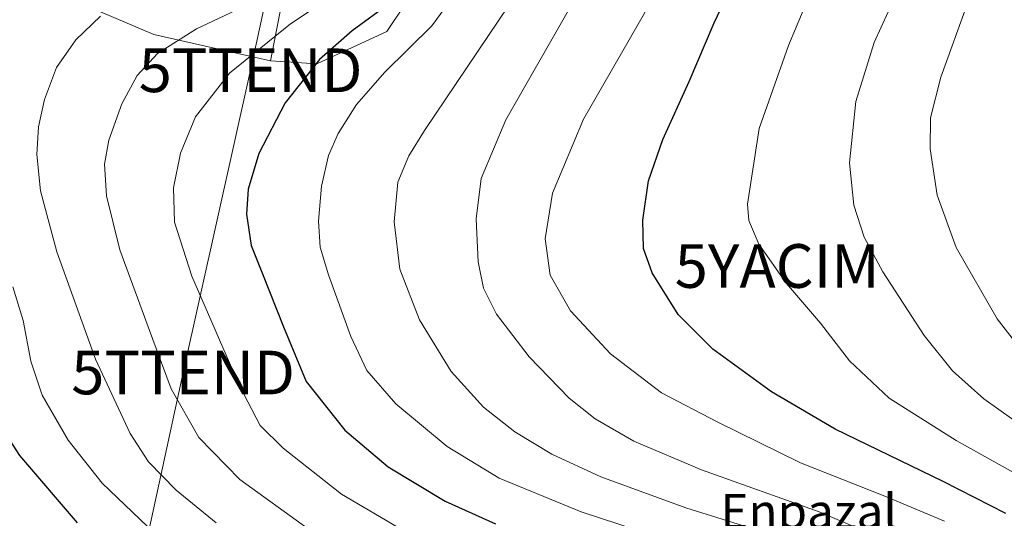
# Model space of a CAD drawing. Units: metres. Extents: x 613425 to 616851, y 4780273 to 4782644.
# Drawn here: x 615553 to 615778, y 4780937 to 4781052 of the extents above; entities that cross this region are included whole.
import ezdxf
from ezdxf.enums import TextEntityAlignment as Align

# ---------------------------------------------------------------- set-up
doc = ezdxf.new("R2010")
doc.units = ezdxf.units.M
doc.header["$MEASUREMENT"] = 0
doc.layers.get('0').update_dxf_attribs({"lineweight": 5})
for name, color, linetype, lineweight in [('Arbolado forestal CxS', 92, 'Continuous', 0), ('Curva de nivel maestra', 36, 'Continuous', 30), ('Curva de nivel normal', 36, 'Continuous', 0), ('Pastizal CxS', 92, 'Continuous', 0), ('Tendido', 6, 'Continuous', 0), ('Texto cartográfico', 19, 'Continuous', 0), ('Torre de tendido puntual', 7, 'Continuous', 0), ('Yacimiento arqueológico puntual', 7, 'Continuous', 0)]:
    doc.layers.add(name, color=color, linetype=linetype, lineweight=lineweight)
doc.styles.add('Arial', font='txt', dxfattribs={"height": 0.2})

# ---------------------------------------------------------------- blocks, each defined once
blk = doc.blocks.new('*U150')
at = {"layer": 'Arbolado forestal CxS', "color": 92, "linetype": 'Continuous', "lineweight": 0}
blk.add_polyline3d([(615789.0565, 4781219.9089, 580.7354), (615774.7743, 4781224.4811, 573.3717), (615755.3511, 4781226.7665, 565.7691), (615743.0679, 4781224.5169, 561.7549), (615733.9277, 4781218.8021, 559.6356), (615721.9311, 4781216.5157, 555.2801), (615709.3619, 4781219.3735, 550.0606), (615698.5079, 4781225.0881, 544.9674), (615676.7987, 4781231.3741, 535.6637), (615664.4095, 4781230.8113, 530.9163), (615664.2307, 4781230.8027, 530.8518), (615655.6615, 4781226.2311, 527.9408), (615649.3767, 4781213.6597, 531.388), (615643.0927, 4781198.8009, 537.24), (615631.8123, 4781138.9381, 548.4118), (615628.9561, 4781115.2219, 552.7708), (615615.8709, 4781069.9307, 563.1723), (615610.4437, 4781042.2225, 573.7092), (615610.4437, 4781042.2225, 573.7092), (615583.7407, 4781048.2867, 565.3399), (615555.7693, 4781060.2789, 556.092), (615527.7977, 4781072.2695, 545.9847)], dxfattribs=at)
blk = doc.blocks.new('*U151')
at = {"layer": 'Arbolado forestal CxS', "color": 92, "linetype": 'Continuous', "lineweight": 0}
blk.add_polyline3d([(615649.6457, 4781067.8015, 577.755), (615637.0741, 4781048.9451, 579.1195), (615621.0743, 4781041.5155, 577.0782), (615621.0743, 4781041.5155, 577.0782), (615610.4437, 4781042.2225, 573.7092), (615615.8709, 4781069.9307, 563.1723)], dxfattribs=at)
blk = doc.blocks.new('*U154')
at = {"layer": 'Pastizal CxS', "color": 92, "linetype": 'Continuous', "lineweight": 0}
blk.add_polyline3d([(615527.7977, 4781072.2695, 545.9847), (615555.7693, 4781060.2789, 556.092), (615583.7407, 4781048.2867, 565.3399), (615610.4437, 4781042.2225, 573.7092), (615621.0743, 4781041.5155, 577.0782), (615637.0741, 4781048.9451, 579.1195), (615649.6457, 4781067.8015, 577.755), (615675.3607, 4781090.6583, 582.4495), (615688.5035, 4781104.9443, 584.1437), (615703.9315, 4781112.9443, 588.6277), (615709.9129, 4781113.7243, 590.8558), (615717.0745, 4781114.6593, 593.1589), (615732.9399, 4781121.0187, 595.9741), (615762.5575, 4781121.0185, 605.4091), (615783.4641, 4781113.1787, 614.7846)], dxfattribs=at)
blk = doc.blocks.new('*U217')
at = {"layer": 'Curva de nivel normal', "color": 36, "linetype": 'Continuous', "lineweight": 0}
blk.add_polyline3d([(615608.89, 4781056.88, 565), (615593.54, 4781049.56, 565), (615584.57, 4781043.87, 565), (615579.93, 4781038.84, 565), (615576.42, 4781032.39, 565), (615573.44, 4781024.06, 565), (615572.48, 4781018.51, 565), (615572.88, 4781011.29, 565), (615575.95, 4780998.92, 565), (615583.52, 4780978.33, 565), (615587.73, 4780967.05, 565), (615594.06, 4780955.89, 565), (615603.44, 4780946.27, 565), (615619.1, 4780935.02, 565)], dxfattribs=at)
blk = doc.blocks.new('5TTEND')
blk.add_text('5TTEND', height=10).set_placement((0, 0), align=Align.MIDDLE_CENTER)
blk = doc.blocks.new('5YACIM')
blk.add_text('5YACIM', height=10).set_placement((0, 0), align=Align.MIDDLE_CENTER)

msp = doc.modelspace()

# ---------------------------------------------------------------- linework, layer by layer
at = {"layer": 'Arbolado forestal CxS', "color": 92, "linetype": 'Continuous', "lineweight": 0}
for points in [[(615789.06, 4781219.91, 580.74), (615774.77, 4781224.48, 573.37), (615755.35, 4781226.77, 565.77), (615743.07, 4781224.52, 561.75), (615733.93, 4781218.8, 559.64), (615721.93, 4781216.52, 555.28), (615709.36, 4781219.37, 550.06), (615698.51, 4781225.09, 544.97), (615676.8, 4781231.37, 535.66), (615664.41, 4781230.81, 530.92), (615664.23, 4781230.8, 530.85), (615655.66, 4781226.23, 527.94), (615649.38, 4781213.66, 531.39), (615643.09, 4781198.8, 537.24), (615631.81, 4781138.94, 548.41), (615628.96, 4781115.22, 552.77), (615615.87, 4781069.93, 563.17), (615610.44, 4781042.22, 573.71)], [(615789.06, 4781219.91, 580.74), (615774.77, 4781224.48, 573.37), (615755.35, 4781226.77, 565.77), (615743.07, 4781224.52, 561.75), (615733.93, 4781218.8, 559.64), (615721.93, 4781216.52, 555.28), (615709.36, 4781219.37, 550.06), (615698.51, 4781225.09, 544.97), (615676.8, 4781231.37, 535.66), (615664.41, 4781230.81, 530.92), (615664.23, 4781230.8, 530.85), (615655.66, 4781226.23, 527.94), (615649.38, 4781213.66, 531.39), (615643.09, 4781198.8, 537.24), (615631.81, 4781138.94, 548.41), (615628.96, 4781115.22, 552.77), (615615.87, 4781069.93, 563.17), (615610.44, 4781042.22, 573.71)], [(615610.44, 4781042.22, 573.71), (615621.07, 4781041.52, 577.08), (615637.07, 4781048.95, 579.12), (615649.65, 4781067.8, 577.75), (615675.36, 4781090.66, 582.45), (615688.5, 4781104.94, 584.14), (615703.93, 4781112.94, 588.63), (615709.91, 4781113.72, 590.86), (615717.07, 4781114.66, 593.16), (615732.94, 4781121.02, 595.97), (615762.56, 4781121.02, 605.41), (615783.46, 4781113.18, 614.78)], [(615474.54, 4781088.31, 524.76), (615482.06, 4781087.92, 525.77), (615508.2, 4781086.18, 536.54), (615527.8, 4781072.27, 545.98), (615555.77, 4781060.28, 556.09), (615583.74, 4781048.29, 565.34), (615610.44, 4781042.22, 573.71)]]:
    msp.add_polyline3d(points, dxfattribs=at)
at = {"layer": 'Curva de nivel maestra', "color": 36, "linetype": 'Continuous', "lineweight": 30}
for points in [[(615778.74, 4780938.48, 600), (615764.44, 4780945.84, 600), (615739.74, 4780957.81, 600), (615725.16, 4780966.34, 600), (615711.67, 4780976.17, 600), (615703.74, 4780984.08, 600), (615697.84, 4780993.68, 600), (615695.8, 4780999.21, 600), (615695.66, 4781005.68, 600), (615696.99, 4781014.73, 600), (615700.24, 4781024.17, 600), (615706.28, 4781037.51, 600), (615712.04, 4781050.9, 600), (615718.16, 4781063.99, 600), (615724.26, 4781079.16, 600), (615730.78, 4781093.39, 600), (615736.83, 4781102.97, 600), (615750.07, 4781117.72, 600), (615764.59, 4781130.29, 600), (615773.56, 4781138.96, 600), (615782.21, 4781148.57, 600)], [(615637.92, 4781055.5, 575), (615629.16, 4781049.1, 575), (615621.64, 4781042.55, 575), (615613.81, 4781032.62, 575), (615607.79, 4781021.01, 575), (615605.35, 4781012.84, 575), (615604.96, 4781007.12, 575), (615606, 4780999.87, 575), (615608.59, 4780993.42, 575), (615613.42, 4780981.25, 575), (615618.58, 4780968.74, 575), (615627.44, 4780957.6, 575), (615637.39, 4780949.22, 575), (615650.46, 4780941.29, 575), (615661.92, 4780936.09, 575)], [(615566.27, 4780936.33, 550), (615553.09, 4780951.76, 550), (615547.2, 4780960.77, 550)]]:
    msp.add_polyline3d(points, dxfattribs=at)
at = {"layer": 'Curva de nivel normal', "color": 36, "linetype": 'Continuous', "lineweight": 0}
for points in [[(615782.39, 4781174.19, 590), (615759.87, 4781147.22, 590), (615750.89, 4781138.36, 590), (615742.51, 4781132.82, 590), (615734.7, 4781128.81, 590), (615724.18, 4781123.64, 590), (615714.68, 4781115.25, 590), (615708.35, 4781106.31, 590), (615700.83, 4781093.46, 590), (615689.73, 4781075.32, 590), (615679.21, 4781054.72, 590), (615664.33, 4781028.72, 590), (615658.67, 4781015.29, 590), (615657.56, 4781005.99, 590), (615657.97, 4780996.14, 590), (615659.18, 4780990.14, 590), (615662.15, 4780984.14, 590), (615669.67, 4780974.39, 590), (615678.79, 4780964.93, 590), (615684.75, 4780960.19, 590), (615693.63, 4780955.04, 590), (615709.08, 4780948.49, 590), (615736.02, 4780938.88, 590), (615756.88, 4780929.98, 590)], [(615764.77, 4780936.73, 595), (615751.43, 4780942.35, 595), (615731.79, 4780950.08, 595), (615712.86, 4780959.44, 595), (615699.97, 4780966.14, 595), (615688.28, 4780975.12, 595), (615679.09, 4780984.93, 595), (615674.47, 4780993.13, 595), (615673.31, 4781001.4, 595), (615675, 4781011.93, 595), (615682.07, 4781028.86, 595), (615695.73, 4781052.58, 595), (615700.4, 4781061.38, 595), (615702.57, 4781068.23, 595), (615708.15, 4781081.43, 595), (615717.92, 4781098.89, 595), (615724.04, 4781108.41, 595), (615728.3, 4781113.45, 595), (615734.28, 4781118.6, 595), (615741.76, 4781123.3, 595), (615748.07, 4781127.48, 595), (615755.07, 4781131.8, 595), (615765.07, 4781141, 595), (615779.05, 4781157.19, 595)], [(615796.22, 4780939.11, 605), (615767.42, 4780955.19, 605), (615752.1, 4780964.95, 605), (615742.98, 4780973.49, 605), (615736.32, 4780982.11, 605), (615728.54, 4780991.19, 605), (615722.24, 4781000.24, 605), (615719.95, 4781005.64, 605), (615719.62, 4781009.36, 605), (615722.28, 4781026.73, 605), (615729.04, 4781045.72, 605), (615737.14, 4781065.16, 605), (615740.57, 4781077.16, 605), (615742.82, 4781084.83, 605), (615745.94, 4781091.99, 605), (615752.12, 4781102.42, 605), (615761.6, 4781114.13, 605), (615776.14, 4781129.33, 605), (615784.9, 4781139.29, 605)], [(615787.48, 4780955, 610), (615773.71, 4780964.8, 610), (615766.58, 4780971.16, 610), (615760.1, 4780979.26, 610), (615750.61, 4780993.88, 610), (615746.31, 4781001.82, 610), (615743.98, 4781009.14, 610), (615742.97, 4781018.83, 610), (615744.44, 4781032.93, 610), (615748.67, 4781046.42, 610), (615753.47, 4781057.05, 610), (615756.52, 4781066.37, 610), (615757.66, 4781073.32, 610), (615758.17, 4781081, 610), (615760.35, 4781089.24, 610), (615765.88, 4781099.34, 610), (615775.94, 4781113.6, 610), (615795.05, 4781136.28, 610)], [(615784.41, 4780973.24, 615), (615776.82, 4780983.12, 615), (615767.4, 4780999.45, 615), (615763.06, 4781011.41, 615), (615761.49, 4781022.06, 615), (615761.51, 4781029.19, 615), (615763.86, 4781038.46, 615), (615770.1, 4781055.59, 615), (615772.71, 4781063.87, 615), (615773.38, 4781069.55, 615), (615773.42, 4781077.48, 615), (615775.44, 4781085.64, 615), (615784.52, 4781104.65, 615)], [(615661.39, 4781069.45, 580), (615647.34, 4781050.24, 580), (615636.62, 4781039.6, 580), (615630.13, 4781032.23, 580), (615625.94, 4781025.6, 580), (615623.76, 4781020.5, 580), (615622.11, 4781013.49, 580), (615621.42, 4781005.5, 580), (615621.83, 4780999.53, 580), (615623.71, 4780993.22, 580), (615628.8, 4780979.04, 580), (615632.51, 4780971.24, 580), (615639.16, 4780963.64, 580), (615650.92, 4780953.88, 580), (615662.82, 4780946.6, 580), (615681.57, 4780938.88, 580), (615711.61, 4780928.99, 580)], [(615640.56, 4780934.73, 570), (615626.68, 4780942.95, 570), (615613.34, 4780953.5, 570), (615608.06, 4780958.69, 570), (615603.33, 4780967.74, 570), (615592.43, 4780992.91, 570), (615588.46, 4781005.26, 570), (615588.24, 4781013.1, 570), (615589.83, 4781021.06, 570), (615593.29, 4781029.39, 570), (615601.08, 4781039.39, 570), (615615.04, 4781050.72, 570), (615630.58, 4781061.05, 570)], [(615724.63, 4780933.82, 585), (615705.55, 4780939.81, 585), (615686.08, 4780946.93, 585), (615674.83, 4780952.08, 585), (615666.36, 4780957.2, 585), (615659.2, 4780962.88, 585), (615651.82, 4780971.05, 585), (615644.55, 4780982.89, 585), (615640.03, 4780994.52, 585), (615638.75, 4781005.33, 585), (615639.56, 4781014.44, 585), (615642.09, 4781020.48, 585), (615645.7, 4781026.23, 585), (615665.05, 4781055.02, 585)], [(615571.52, 4781052.43, 560), (615565.86, 4781047.05, 560), (615561.46, 4781040.73, 560), (615558.73, 4781033.39, 560), (615557.35, 4781027.06, 560), (615556.92, 4781020.73, 560), (615557.77, 4781012.46, 560), (615561.57, 4780998.47, 560), (615570.4, 4780973.88, 560), (615578.34, 4780956.82, 560), (615582.55, 4780950.36, 560), (615588.88, 4780943.88, 560), (615597.98, 4780936.37, 560)], [(615582.29, 4780935.49, 555), (615571.94, 4780945.42, 555), (615564.16, 4780955.29, 555), (615558.16, 4780965.63, 555), (615555.58, 4780973.4, 555), (615553.8, 4780982.7, 555), (615551.49, 4780990.41, 555)]]:
    msp.add_polyline3d(points, dxfattribs=at)
at = {"layer": 'Pastizal CxS', "color": 92, "linetype": 'Continuous', "lineweight": 0}
for points in [[(615610.44, 4781042.22, 573.71), (615621.07, 4781041.52, 577.08), (615637.07, 4781048.95, 579.12), (615649.65, 4781067.8, 577.75), (615675.36, 4781090.66, 582.45), (615688.5, 4781104.94, 584.14), (615703.93, 4781112.94, 588.63), (615709.91, 4781113.72, 590.86), (615717.07, 4781114.66, 593.16), (615732.94, 4781121.02, 595.97), (615762.56, 4781121.02, 605.41), (615783.46, 4781113.18, 614.78)], [(615474.54, 4781088.31, 524.76), (615482.06, 4781087.92, 525.77), (615508.2, 4781086.18, 536.54), (615527.8, 4781072.27, 545.98), (615555.77, 4781060.28, 556.09), (615583.74, 4781048.29, 565.34), (615610.44, 4781042.22, 573.71)]]:
    msp.add_polyline3d(points, dxfattribs=at)
at = {"layer": 'Tendido', "color": 6, "linetype": 'Continuous', "lineweight": 0}
msp.add_polyline3d([(616363.1, 4782635.98, 452.09), (616110.01, 4782267.88, 539.39), (615960.69, 4782032.05, 559.94), (615826.37, 4781771.47, 551.85), (615719.73, 4781564.89, 560), (615661.26, 4781294.82, 521.68), (615605.89, 4781040.05, 571.15), (615590.44, 4780970.8, 566.21), (615505.26, 4780578.04, 502.7), (615472.71, 4780434.07, 501.59), (615445.46, 4780306.21, 499.58)], dxfattribs=at)

# ---------------------------------------------------------------- block references
at = {"layer": 'Arbolado forestal CxS', "color": 92, "linetype": 'Continuous', "lineweight": 0}
for name in ['*U151', '*U150']:
    msp.add_blockref(name, (0, 0), dxfattribs=at)
at = {"layer": 'Curva de nivel normal', "color": 36, "linetype": 'Continuous', "lineweight": 0}
msp.add_blockref('*U217', (0, 0), dxfattribs=at)
at = {"layer": 'Pastizal CxS', "color": 92, "linetype": 'Continuous', "lineweight": 0}
msp.add_blockref('*U154', (0, 0), dxfattribs=at)
at = {"layer": 'Torre de tendido puntual', "linetype": 'Continuous', "lineweight": 0}
for p in [(615605.89, 4781040.05, 571.15), (615590.44, 4780970.8, 566.21)]:
    msp.add_blockref('5TTEND', p, dxfattribs=at)
at = {"layer": 'Yacimiento arqueológico puntual', "linetype": 'Continuous', "lineweight": 0}
msp.add_blockref('5YACIM', (615726.43, 4780995.21, 605.03), dxfattribs=at)

# ---------------------------------------------------------------- texts
at = {"layer": 'Texto cartográfico', "color": 19, "linetype": 'Continuous', "lineweight": 0, "style": 'Arial'}
msp.add_text('Enpazal', height=8, dxfattribs=at).set_placement((615733.64, 4780939), align=Align.MIDDLE_CENTER)

doc.saveas('drawing.dxf')
